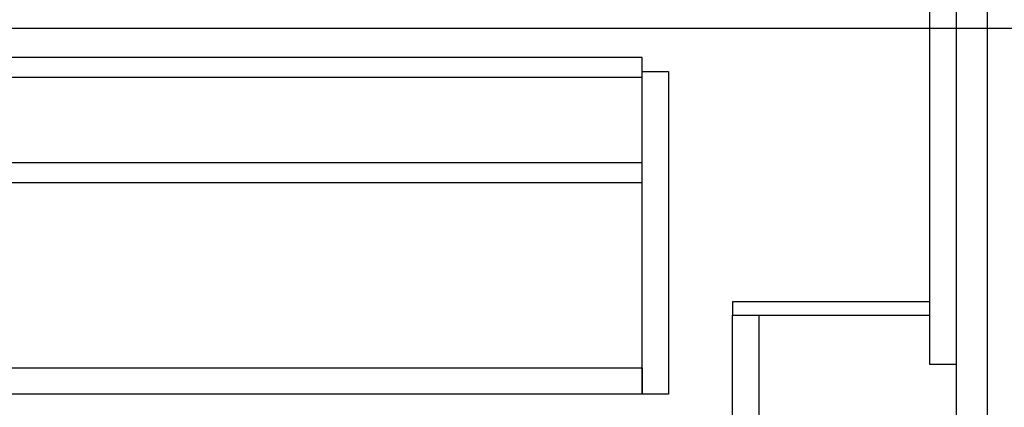
# Model space of a CAD drawing. Extents: x 56059 to 82181, y 210 to 8610.
# Drawn here: x 62932 to 63531, y 2192 to 2427 of the extents above; entities that cross this region are included whole.
import ezdxf

# ---------------------------------------------------------------- set-up
doc = ezdxf.new("R2010")
doc.units = 0
doc.header["$LTSCALE"] = 50
doc.header["$MEASUREMENT"] = 0
doc.layers.get('0').update_dxf_attribs({"linetype": 'CONTINUOUS'})
doc.layers.add('122-扉', color=6, linetype='CONTINUOUS')
doc.layers.add('166-寸法B', color=11, linetype='CONTINUOUS')
doc.styles.add('KH001', font='txt')
doc.dimstyles.new('KH1xx030', dxfattribs={"dimscale": 30, "dimtxt": 2, "dimasz": 0.6, "dimexe": 0.3, "dimexo": 1.2, "dimgap": 0.5, "dimtad": 3, "dimdec": 1, "dimdsep": 46, "dimlunit": 6, "dimtxsty": 'KH001', "dimblk": 'DOT', "dimcen": 1, "dimdle": 1, "dimclrd": 256, "dimclre": 256, "dimclrt": 256, "dimadec": 0, "dimazin": 0, "dimtfac": 1, "dimtdec": 1, "dimtix": 1, "dimtmove": 2, "dimatfit": 3, "dimldrblk": 'CLOSEDBLANK', "dimfxl": 1, "dimtolj": 1, "dimtzin": 0, "dimlwd": -1, "dimlwe": -1, "dimarcsym": 0})

# ---------------------------------------------------------------- blocks, each defined once
blk = doc.blocks.new('_Dot')
at = {"color": 0, "linetype": 'ByBlock', "lineweight": -2}
blk.add_line((-0.5, 0), (-1, 0), dxfattribs=at)
at = {"color": 0, "linetype": 'ByBlock', "const_width": 0.5}
blk.add_lwpolyline([(-0.25, 0, 1), (0.25, 0, 1)], format="xyb", close=True, dxfattribs=at)
blk = doc.blocks.new('*D237')
at = {"layer": '166-寸法B', "transparency": 16777216}
for p, q in [((62861.36, 2851.58), (62861.36, 2412.77)), ((63701.36, 2851.58), (63701.36, 2412.77)), ((63683.36, 2421.77), (62879.36, 2421.77))]:
    blk.add_line(p, q, dxfattribs=at)
at = {"layer": '166-寸法B', "transparency": 16777216, "xscale": 18, "yscale": 18, "zscale": 18, "rotation": 180}
blk.add_blockref('_Dot', (62861.36, 2421.77), dxfattribs=at)
at = {"layer": '166-寸法B', "transparency": 16777216, "xscale": 18, "yscale": 18, "zscale": 18}
blk.add_blockref('_Dot', (63701.36, 2421.77), dxfattribs=at)
at = {"layer": '166-寸法B', "transparency": 16777216, "insert": (63281.36, 2466.77), "char_height": 60, "attachment_point": 5, "style": 'KH001'}
blk.add_mtext('\\A1;840', dxfattribs=at)
blk = doc.blocks.new('_ClosedBlank')
at = {"color": 0, "linetype": 'ByBlock', "lineweight": -2}
for p, q in [((-1, 0.167), (0, 0)), ((-1, 0.167), (-1, -0.167)), ((0, 0), (-1, -0.167))]:
    blk.add_line(p, q, dxfattribs=at)

msp = doc.modelspace()

# ---------------------------------------------------------------- linework, layer by layer
at = {"layer": '122-扉', "color": 253}
for points in [[(63485.36, 2887.58), (63501.36, 2887.58), (63501.36, 2217.58), (63485.36, 2217.58)], [(63501.36, 2067.58), (63520.36, 2067.58), (63520.36, 2887.58), (63501.36, 2887.58)], [(63365.36, 2255.58), (63365.36, 2247.58), (63485.36, 2247.58), (63485.36, 2255.58)], [(63365.36, 2247.58), (63381.36, 2247.58), (63381.36, 2067.58), (63365.36, 2067.58)]]:
    msp.add_lwpolyline(points, close=True, dxfattribs=at)
at = {"layer": '122-扉', "color": 253, "linetype": 'Continuous'}
for points in [[(62886.86, 2392.18), (63310.36, 2392.18), (63310.36, 2404.18), (62886.86, 2404.18)], [(63310.36, 2395.58), (63326.36, 2395.58), (63326.36, 2199.58), (63310.36, 2199.58)], [(62886.86, 2328.18), (63310.36, 2328.18), (63310.36, 2340.18), (62886.86, 2340.18)], [(63310.36, 2199.58), (62886.86, 2199.58), (62886.86, 2215.58), (63310.36, 2215.58)]]:
    msp.add_lwpolyline(points, close=True, dxfattribs=at)

# ---------------------------------------------------------------- dimensions: what is measured, and where the dimension line sits
at = {"layer": '166-寸法B'}
dim = msp.add_linear_dim(base=(62861.36, 2421.77), p1=(63701.36, 2887.58), p2=(62861.36, 2887.58), angle=0, dimstyle='KH1xx030', dxfattribs=at)
dim.commit()
dim.dimension.update_dxf_attribs({"geometry": '*D237', "text_midpoint": (63281.36, 2466.77)})

doc.saveas('drawing.dxf')
